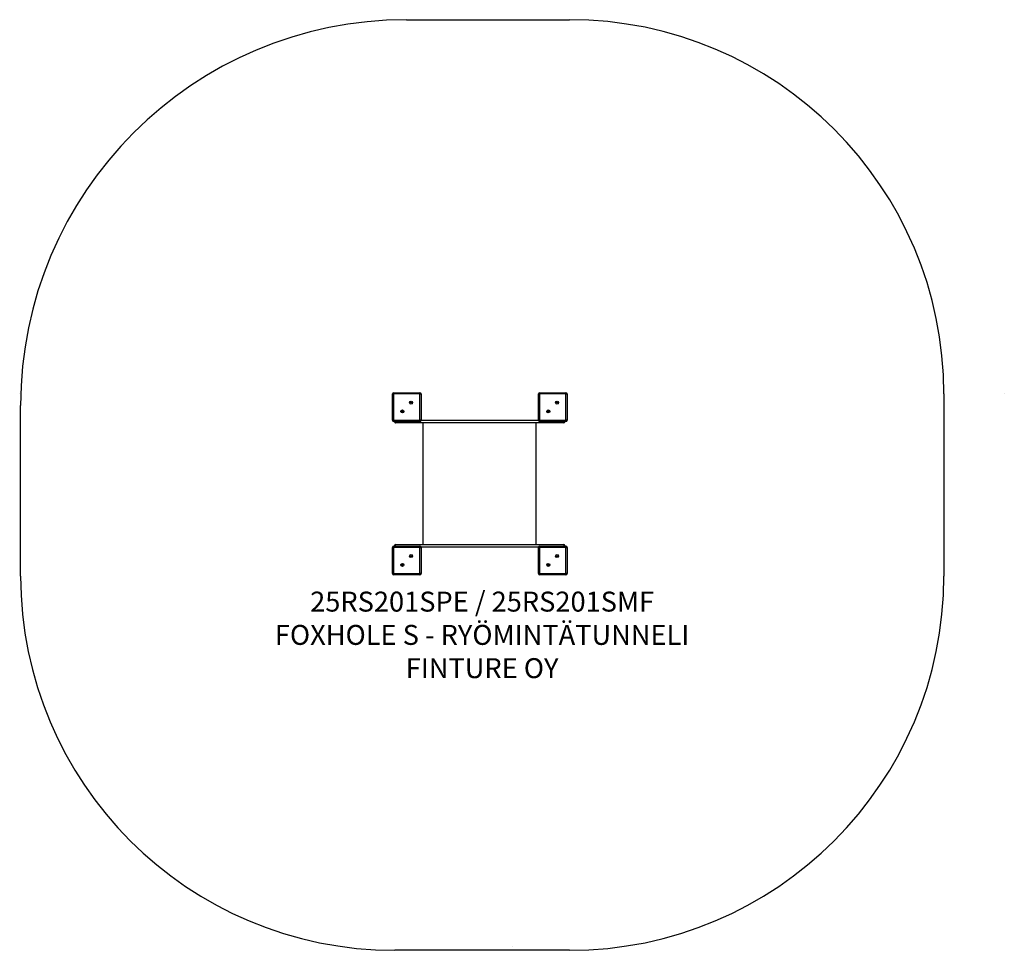
# Model space of a CAD drawing. Units: millimetres. Extents: x 2050 to 5996, y 2900 to 6630.
import ezdxf

# ---------------------------------------------------------------- set-up
doc = ezdxf.new("R2010")
doc.units = ezdxf.units.MM
doc.layers.add('Default', color=7, linetype='Continuous')

# ---------------------------------------------------------------- blocks, each defined once
blk = doc.blocks.new('SE5')
at = {"layer": 'Default', "color": 7, "linetype": 'Continuous'}
for p, q in [((3548.4, 5129.7), (3548.4, 5134.7)), ((3548.4, 5134.7), (3653.4, 5134.7)), ((3653.4, 5129.7), (3653.4, 5134.7)), ((4133.5, 5129.7), (4133.5, 5134.7)), ((4133.5, 5134.7), (4238.5, 5134.7)), ((4238.5, 5129.7), (4238.5, 5134.7)), ((3548.4, 5129.7), (3543.4, 5129.7)), ((3543.4, 5024.7), (3543.4, 5129.7)), ((3548.4, 5129.7), (3548.4, 5024.7)), ((3653.4, 5129.7), (3548.4, 5129.7)), ((3653.4, 5024.7), (3653.4, 5129.7)), ((3653.4, 5129.7), (3658.4, 5129.7)), ((3658.4, 5129.7), (3658.4, 5024.7)), ((4133.5, 5129.7), (4128.5, 5129.7)), ((4128.5, 5024.7), (4128.5, 5129.7)), ((4238.5, 5129.7), (4133.5, 5129.7)), ((4133.5, 5129.7), (4133.5, 5024.7)), ((4238.5, 5129.7), (4243.5, 5129.7)), ((4238.5, 5024.7), (4238.5, 5129.7)), ((4243.5, 5129.7), (4243.5, 5024.7)), ((3543.4, 5024.7), (3548.4, 5024.7)), ((3548.4, 5019.7), (3548.4, 5024.7)), ((3548.4, 5024.7), (3653.4, 5024.7)), ((3653.4, 5019.7), (3548.4, 5019.7)), ((3551.9, 5019.7), (3551.9, 5018.2)), ((3551.9, 5018.2), (3554.9, 5018.2)), ((3554.9, 5019.7), (3554.9, 5018.2)), ((4230, 5013.2), (3556.9, 5013.2)), ((3653.4, 5019.7), (3653.4, 5024.7)), ((3658.4, 5024.7), (3653.4, 5024.7)), ((4128.7, 5023.2), (3658.2, 5023.2)), ((3667, 4526.2), (3667, 5013.2)), ((4120, 4526.2), (4120, 5013.2)), ((4128.5, 5024.7), (4133.5, 5024.7)), ((4133.5, 5019.7), (4133.5, 5024.7)), ((4133.5, 5024.7), (4238.5, 5024.7)), ((4238.5, 5019.7), (4133.5, 5019.7)), ((4232, 5019.7), (4232, 5018.2)), ((4232, 5018.2), (4235, 5018.2)), ((4235, 5019.7), (4235, 5018.2)), ((4238.5, 5019.7), (4238.5, 5024.7)), ((4243.5, 5024.7), (4238.5, 5024.7)), ((3548.5, 4514.7), (3543.5, 4514.7)), ((3543.5, 4409.7), (3543.5, 4514.7)), ((3548.5, 4514.7), (3548.5, 4519.7)), ((3548.5, 4519.7), (3653.5, 4519.7)), ((3653.5, 4514.7), (3548.5, 4514.7)), ((3548.5, 4514.7), (3548.5, 4409.7)), ((3555, 4521.2), (3552, 4521.2)), ((3552, 4519.7), (3552, 4521.2)), ((3555, 4519.7), (3555, 4521.2)), ((3557, 4526.2), (4230, 4526.2)), ((3653.5, 4514.7), (3653.5, 4519.7)), ((3653.5, 4409.7), (3653.5, 4514.7)), ((3653.5, 4514.7), (3658.5, 4514.7)), ((3658.2, 4516.2), (4128.7, 4516.2)), ((3658.5, 4514.7), (3658.5, 4409.7)), ((4133.5, 4514.7), (4128.5, 4514.7)), ((4128.5, 4409.7), (4128.5, 4514.7)), ((4133.5, 4514.7), (4133.5, 4519.7)), ((4133.5, 4519.7), (4238.5, 4519.7)), ((4238.5, 4514.7), (4133.5, 4514.7)), ((4133.5, 4514.7), (4133.5, 4409.7)), ((4235, 4521.2), (4232, 4521.2)), ((4232, 4519.7), (4232, 4521.2)), ((4235, 4519.7), (4235, 4521.2)), ((4238.5, 4514.7), (4238.5, 4519.7)), ((4238.5, 4409.7), (4238.5, 4514.7)), ((4238.5, 4514.7), (4243.5, 4514.7)), ((4243.5, 4514.7), (4243.5, 4409.7)), ((3543.5, 4409.7), (3548.5, 4409.7)), ((3548.5, 4404.7), (3548.5, 4409.7)), ((3548.5, 4409.7), (3653.5, 4409.7)), ((3653.5, 4404.7), (3548.5, 4404.7)), ((3658.5, 4409.7), (3653.5, 4409.7)), ((3653.5, 4404.7), (3653.5, 4409.7)), ((4128.5, 4409.7), (4133.5, 4409.7)), ((4133.5, 4404.7), (4133.5, 4409.7)), ((4133.5, 4409.7), (4238.5, 4409.7)), ((4238.5, 4404.7), (4133.5, 4404.7)), ((4243.5, 4409.7), (4238.5, 4409.7)), ((4238.5, 4404.7), (4238.5, 4409.7))]:
    blk.add_line(p, q, dxfattribs=at)
for centre, radius in [((3618.6, 5094.9), 6), ((3618.6, 5094.9), 2.5), ((4203.7, 5094.9), 6), ((4203.7, 5094.9), 2.5), ((3583.3, 5059.5), 6), ((3583.3, 5059.5), 2.5), ((4168.3, 5059.5), 6), ((4168.3, 5059.5), 2.5), ((3618.6, 4479.9), 6), ((3618.6, 4479.9), 2.5), ((4203.7, 4479.9), 6), ((4203.7, 4479.9), 2.5), ((3583.3, 4444.5), 6), ((3583.3, 4444.5), 2.5), ((4168.3, 4444.5), 6), ((4168.3, 4444.5), 2.5)]:
    blk.add_circle(centre, radius, dxfattribs=at)
for centre, start, end in [((3548.4, 5129.7), 90, 180), ((3653.4, 5129.7), 0, 90), ((4133.5, 5129.7), 90, 180), ((4238.5, 5129.7), 0, 90), ((3548.4, 5024.7), 180, 270), ((3556.9, 5018.2), 180, 270), ((3653.4, 5024.7), 270, 0), ((4133.5, 5024.7), 180, 270), ((4230, 5018.2), 270, 0), ((4238.5, 5024.7), 270, 0), ((3548.5, 4514.7), 90, 180), ((3557, 4521.2), 90, 180), ((3653.5, 4514.7), 0, 90), ((4133.5, 4514.7), 90, 180), ((4230, 4521.2), 0, 90), ((4238.5, 4514.7), 0, 90), ((3548.5, 4409.7), 180, 270), ((3653.5, 4409.7), 270, 0), ((4133.5, 4409.7), 180, 270), ((4238.5, 4409.7), 270, 0)]:
    blk.add_arc(centre, 5, start, end, dxfattribs=at)
for centre, start_param, end_param in [((3556.9, 5018.2), 1.570796, 3.141593), ((4230, 5018.2), 3.141593, 4.712389), ((3557, 4521.2), 0, 1.570796), ((4230, 4521.2), 4.712389, 6.283185)]:
    blk.add_ellipse(centre, major_axis=(0, 5), ratio=0.4, start_param=start_param, end_param=end_param, dxfattribs=at)
blk = doc.blocks.new('SE4')
at = {"layer": 'Default'}
blk.add_blockref('SE5', (0, 0), dxfattribs=at)
blk = doc.blocks.new('SE7')
at = {"layer": 'Default', "color": 7, "linetype": 'Continuous'}
for p, q in [((3600, 6629.7), (4253.5, 6629.7)), ((5753.5, 5129.7), (5753.5, 4399.7)), ((2053.5, 4399.7), (2053.5, 5083.2)), ((4253.5, 2899.7), (3553.5, 2899.7))]:
    blk.add_line(p, q, dxfattribs=at)
for centre in [(4024.9, 6626.2), (2049.8, 5130.8), (5995.8, 5130.8), (4025, 2913.2)]:
    blk.add_circle(centre, 0.01, dxfattribs=at)
for centre, radius, start, end in [((3600, 5083.2), 1546.5, 90, 180), ((4253.5, 5129.7), 1500, 0, 90), ((3553.5, 4399.7), 1500, 180, 270), ((4253.5, 4399.7), 1500, 270, 0)]:
    blk.add_arc(centre, radius, start, end, dxfattribs=at)
blk = doc.blocks.new('SE6')
at = {"layer": 'Default'}
blk.add_blockref('SE7', (0, 0), dxfattribs=at)
blk = doc.blocks.new('SE3')
for name in ['SE6', 'SE4']:
    blk.add_blockref(name, (0, 0))
blk = doc.blocks.new('SE2')
at = {"layer": 'Default'}
blk.add_blockref('SE3', (0, 0), dxfattribs=at)
blk = doc.blocks.new('SE1')
blk.add_blockref('SE2', (0, 0))
at = {"layer": 'Default', "insert": (3903, 4337.3), "char_height": 80, "width": 1707.943, "attachment_point": 2}
blk.add_mtext('{\\fTahoma|b0||i0||c0|p34;\\C7;\\H80.;\\W1.;25RS201SPE / 25RS201SMF\\P}{\\fTahoma|b0||i0||c0|p34;\\C7;\\H80.;\\W1.;FOXHOLE S - RYÖMINTÄTUNNELI\\P}{\\fTahoma|b0||i0||c0|p34;\\C7;\\H80.;\\W1.;FINTURE OY}', dxfattribs=at)
blk = doc.blocks.new('SE')
at = {"layer": 'Default'}
blk.add_blockref('SE1', (0, 0), dxfattribs=at)

msp = doc.modelspace()

# ---------------------------------------------------------------- block references
msp.add_blockref('SE', (0, 0))

doc.saveas('drawing.dxf')
